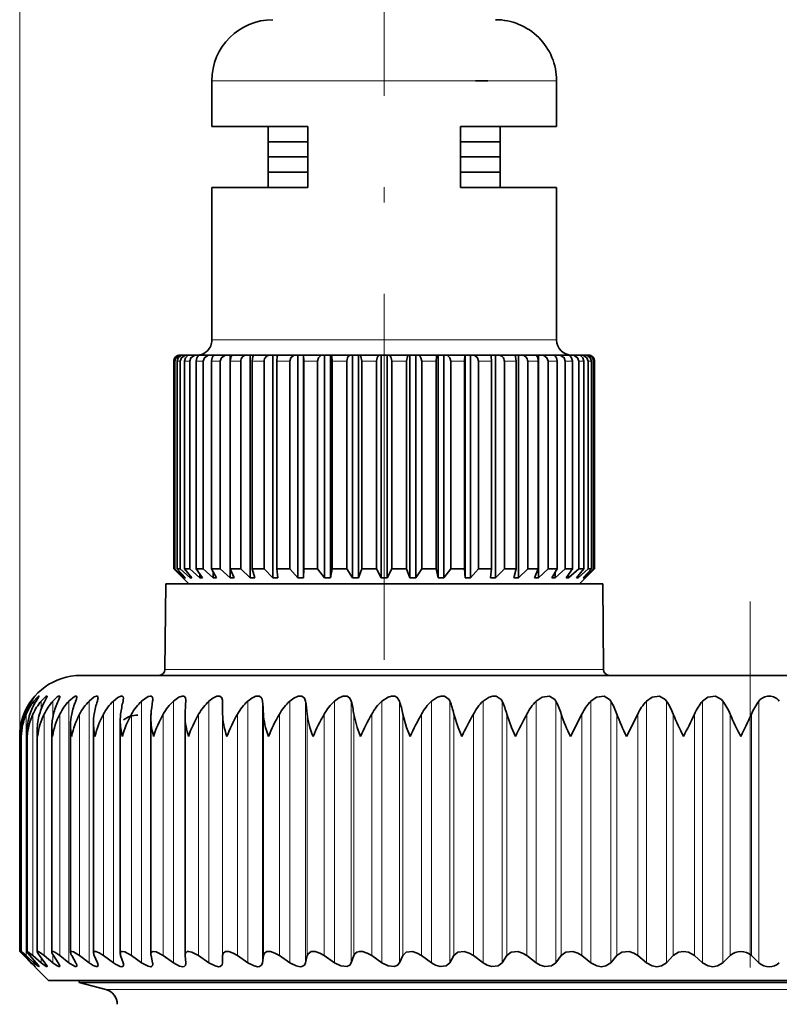
# Model space of a CAD drawing. Extents: x 0 to 210, y 0 to 297.
# Drawn here: x 88 to 113, y 173 to 205 of the extents above; entities that cross this region are included whole.
import ezdxf

# ---------------------------------------------------------------- set-up
doc = ezdxf.new("R2010")
doc.units = 0
doc.linetypes.add('DASHDOT', pattern=[18.5, 12, -3, 0.5, -3])

msp = doc.modelspace()

# ---------------------------------------------------------------- linework, layer by layer
at = {"color": 7, "lineweight": 13}
for p, q in [((88.093132, 181.916031), (88.093132, 221.507141)), ((95.083817, 203.403168), (94.392166, 203.403168)), ((105.692162, 203.403168), (95.083817, 203.403168)), ((95.083817, 194.903168), (94.392166, 194.903168)), ((105.692162, 194.903168), (95.083817, 194.903168)), ((93.181297, 194.203156), (93.14669, 194.203156)), ((93.355576, 194.203156), (93.252457, 194.203156)), ((93.66597, 194.203156), (93.496445, 194.203156)), ((93.986847, 194.203156), (93.873672, 194.203156)), ((94.106163, 194.203156), (93.986847, 194.203156)), ((94.667198, 194.203156), (94.37648, 194.203156)), ((95.337646, 194.203156), (94.994629, 194.203156)), ((96.103874, 194.203156), (95.71553, 194.203156)), ((96.950272, 194.203156), (96.524506, 194.203156)), ((97.859612, 194.203156), (97.40509, 194.203156)), ((98.813377, 194.203156), (98.339355, 194.203156)), ((99.79216, 194.203156), (99.308289, 194.203156)), ((100.776031, 194.203156), (100.29216, 194.203156)), ((101.744965, 194.203156), (101.270943, 194.203156)), ((102.67923, 194.203156), (102.224716, 194.203156)), ((103.559822, 194.203156), (103.134048, 194.203156)), ((104.368797, 194.203156), (103.980446, 194.203156)), ((105.089691, 194.203156), (104.746674, 194.203156)), ((105.70784, 194.203156), (105.41713, 194.203156)), ((106.210648, 194.203156), (105.978165, 194.203156)), ((106.587883, 194.203156), (106.41835, 194.203156)), ((106.831863, 194.203156), (106.728745, 194.203156)), ((106.93763, 194.203156), (106.903023, 194.203156)), ((92.854622, 184.10141), (106.304474, 184.10141)), ((106.304474, 184.10141), (107.229706, 184.10141)), ((88.46312, 183.036194), (88.46312, 183.062408)), ((88.558228, 182.939316), (88.558228, 183.062408)), ((88.798126, 182.797684), (88.798126, 183.062408)), ((89.18132, 182.550903), (89.18132, 183.062408)), ((89.70546, 174.48291), (89.70546, 183.062408)), ((90.367294, 174.48291), (90.367294, 183.062408)), ((91.162766, 174.48291), (91.162766, 183.062408)), ((92.086952, 174.48291), (92.086952, 183.062408)), ((93.134171, 174.48291), (93.134171, 183.062408)), ((94.297943, 174.48291), (94.297943, 183.062408)), ((94.744202, 174.48291), (94.744202, 183.062408)), ((95.571121, 174.48291), (95.571121, 183.062408)), ((96.054878, 174.48291), (96.054878, 183.062408)), ((96.945839, 174.48291), (96.945839, 183.062408)), ((97.464119, 174.48291), (97.464119, 183.062408)), ((98.41362, 174.48291), (98.41362, 183.062408)), ((98.963226, 174.48291), (98.963226, 183.062408)), ((99.965424, 174.48291), (99.965424, 183.062408)), ((100.542969, 174.48291), (100.542969, 183.062408)), ((101.591682, 174.48291), (101.591682, 183.062408)), ((102.193604, 174.48291), (102.193604, 183.062408)), ((103.282364, 174.48291), (103.282364, 183.062408)), ((103.904938, 174.48291), (103.904938, 183.062408)), ((105.027039, 174.48291), (105.027039, 183.062408)), ((105.666443, 174.48291), (105.666443, 183.062408)), ((106.814964, 174.48291), (106.814964, 183.062408)), ((107.467255, 174.48291), (107.467255, 183.062408)), ((108.635109, 174.48291), (108.635109, 183.062408)), ((109.296265, 174.48291), (109.296265, 183.062408)), ((110.476257, 174.48291), (110.476257, 183.062408)), ((111.142197, 174.48291), (111.142197, 183.062408)), ((112.327042, 174.48291), (112.327042, 183.062408)), ((88.229416, 182.543732), (88.229416, 182.63382)), ((88.305817, 174.71492), (88.305817, 182.63382)), ((88.528549, 174.71492), (88.528549, 182.63382)), ((88.896248, 174.71492), (88.896248, 182.63382)), ((89.406639, 174.71492), (89.406639, 182.63382)), ((90.05658, 174.71492), (90.05658, 182.63382)), ((90.842072, 174.71492), (90.842072, 182.63382)), ((91.758255, 174.71492), (91.758255, 182.63382)), ((92.799484, 174.71492), (92.799484, 182.63382)), ((93.959351, 174.71492), (93.959351, 182.63382)), ((94.74527, 174.71492), (94.74527, 182.63382)), ((95.230698, 174.71492), (95.230698, 182.63382)), ((96.082672, 174.71492), (96.082672, 182.63382)), ((96.605682, 174.71492), (96.605682, 182.63382)), ((97.518448, 174.71492), (97.518448, 182.63382)), ((98.075836, 174.71492), (98.075836, 182.63382)), ((99.043777, 174.71492), (99.043777, 182.63382)), ((99.632095, 174.71492), (99.632095, 182.63382)), ((100.649231, 174.71492), (100.649231, 182.63382)), ((101.264847, 174.71492), (101.264847, 182.63382)), ((102.324921, 174.71492), (102.324921, 182.63382)), ((102.96405, 174.71492), (102.96405, 182.63382)), ((104.060516, 174.71492), (104.060516, 182.63382)), ((104.719208, 174.71492), (104.719208, 182.63382)), ((105.845306, 174.71492), (105.845306, 182.63382)), ((106.519516, 174.71492), (106.519516, 182.63382)), ((107.668304, 174.71492), (107.668304, 182.63382)), ((108.353867, 174.71492), (108.353867, 182.63382)), ((109.518265, 174.71492), (109.518265, 182.63382)), ((110.210938, 174.71492), (110.210938, 182.63382)), ((111.383774, 174.71492), (111.383774, 182.63382)), ((112.079308, 174.71492), (112.079308, 182.63382)), ((88.229416, 174.71492), (88.229416, 174.747803)), ((89.18132, 174.48291), (89.18132, 174.745117)), ((88.46312, 174.48291), (88.46312, 174.501266)), ((88.558228, 174.48291), (88.558228, 174.563812)), ((88.798126, 174.48291), (88.798126, 174.641968)), ((90.920555, 173.602448), (101.915398, 173.602448)), ((101.915398, 173.602448), (133.161743, 173.602448))]:
    msp.add_line(p, q, dxfattribs=at)
at = {"color": 7, "linetype": 'DASHDOT', "lineweight": 13}
for p, q in [((100.04216, 184.410202), (100.04216, 209.174957)), ((112.041145, 186.325562), (112.041145, 108.45504))]:
    msp.add_line(p, q, dxfattribs=at)
at = {"color": 7, "lineweight": 35}
for p, q in [((94.392166, 201.903168), (94.392166, 203.403168)), ((103.439194, 203.403168), (103.03952, 203.403168)), ((103.439316, 203.403168), (103.039642, 203.403168)), ((105.692162, 201.903168), (105.692162, 203.403168)), ((95.083817, 201.903168), (94.392166, 201.903168)), ((97.54216, 201.903168), (95.083817, 201.903168)), ((96.242157, 201.403168), (96.242157, 201.903168)), ((97.54216, 199.903168), (97.54216, 201.903168)), ((105.692162, 201.903168), (102.54216, 201.903168)), ((102.54216, 199.903168), (102.54216, 201.903168)), ((103.842163, 201.403168), (103.842163, 201.903168)), ((96.54174, 201.403168), (96.242157, 201.403168)), ((97.542168, 201.403168), (96.242157, 201.403168)), ((96.242157, 200.903168), (96.242157, 201.403168)), ((97.54216, 201.403168), (96.54174, 201.403168)), ((103.842163, 201.403168), (102.54216, 201.403168)), ((103.05423, 201.403168), (102.542328, 201.403168)), ((103.842163, 201.403168), (103.05423, 201.403168)), ((103.842163, 200.903168), (103.842163, 201.403168)), ((97.542168, 200.903168), (96.242157, 200.903168)), ((96.35228, 200.903168), (96.242157, 200.903168)), ((96.242157, 200.403168), (96.242157, 200.903168)), ((97.54216, 200.903168), (96.35228, 200.903168)), ((103.842163, 200.903168), (102.54216, 200.903168)), ((103.05423, 200.903168), (102.542328, 200.903168)), ((103.842163, 200.903168), (103.05423, 200.903168)), ((103.842163, 200.403168), (103.842163, 200.903168)), ((97.542168, 200.403168), (96.242157, 200.403168)), ((96.242157, 199.903168), (96.242157, 200.403168)), ((96.35228, 200.403168), (96.242157, 200.403168)), ((97.54216, 200.403168), (96.35228, 200.403168)), ((103.842163, 200.403168), (102.54216, 200.403168)), ((103.842163, 200.403168), (102.54216, 200.403168)), ((103.842163, 199.903168), (103.842163, 200.403168)), ((95.083817, 199.903168), (94.392166, 199.903168)), ((94.392166, 194.903168), (94.392166, 199.903168)), ((97.54216, 199.903168), (95.083817, 199.903168)), ((97.54216, 199.903168), (96.192162, 199.903168)), ((97.542168, 199.903168), (96.242157, 199.903168)), ((105.692162, 199.903168), (102.54216, 199.903168)), ((103.892166, 199.903168), (102.54216, 199.903168)), ((103.842163, 199.903168), (102.54216, 199.903168)), ((105.692162, 194.903168), (105.692162, 199.903168)), ((93.390656, 194.403168), (93.343842, 194.403168)), ((93.433395, 194.403168), (93.390656, 194.403168)), ((93.572868, 194.403168), (93.433395, 194.403168)), ((93.657486, 194.403168), (93.572868, 194.403168)), ((93.88678, 194.403168), (93.657486, 194.403168)), ((93.997742, 194.403168), (93.88678, 194.403168)), ((94.011154, 194.403168), (93.997742, 194.403168)), ((94.162354, 194.403168), (94.011536, 194.403168)), ((94.325989, 194.403168), (94.162354, 194.403168)), ((94.436462, 194.403168), (94.325989, 194.403168)), ((94.487732, 194.403168), (94.436462, 194.403168)), ((94.436462, 194.403168), (94.436462, 194.380417)), ((94.881577, 194.403168), (94.488365, 194.403168)), ((94.989304, 194.403168), (94.881577, 194.403168)), ((95.077751, 194.403168), (94.989304, 194.403168)), ((94.989304, 194.403168), (94.989304, 187.103149)), ((95.542206, 194.403168), (95.078247, 194.403168)), ((95.645004, 194.403168), (95.542206, 194.403168)), ((95.768898, 194.403168), (95.645004, 194.403168)), ((95.645004, 194.403168), (95.645004, 187.103149)), ((96.294449, 194.403168), (95.769188, 194.403168)), ((96.390213, 194.403168), (96.294449, 194.403168)), ((96.547005, 194.403168), (96.390213, 194.403168)), ((96.390213, 194.403168), (96.390213, 187.103149)), ((97.122986, 194.403168), (96.547104, 194.403168)), ((97.209778, 194.403168), (97.122986, 194.403168)), ((97.391701, 194.403168), (97.209778, 194.403168)), ((97.209778, 194.403168), (97.209778, 187.103149)), ((97.391701, 194.403168), (97.396179, 194.403168)), ((97.391701, 194.403168), (97.391701, 187.103149)), ((98.010941, 194.403168), (97.396179, 194.403168)), ((98.08699, 194.403168), (98.010941, 194.403168)), ((98.278885, 194.403168), (98.08699, 194.403168)), ((98.08699, 194.403168), (98.08699, 187.103149)), ((98.278885, 194.403168), (98.299118, 194.403168)), ((98.278885, 194.403168), (98.278885, 187.103149)), ((98.940247, 194.403168), (98.299118, 194.403168)), ((99.004013, 194.403168), (98.940247, 194.403168)), ((99.201973, 194.403168), (99.004013, 194.403168)), ((99.004013, 194.403168), (99.004013, 187.103149)), ((99.201973, 194.403168), (99.237534, 194.403168)), ((99.201973, 194.403168), (99.201973, 187.103149)), ((99.891998, 194.403168), (99.237534, 194.403168)), ((99.942162, 194.403168), (99.891998, 194.403168)), ((100.142166, 194.403168), (99.942162, 194.403168)), ((99.942162, 194.403168), (99.942162, 187.103149)), ((100.142166, 194.403168), (100.192329, 194.403168)), ((100.142166, 194.403168), (100.142166, 187.103149)), ((100.846786, 194.403168), (100.192329, 194.403168)), ((100.882355, 194.403168), (100.846786, 194.403168)), ((101.080315, 194.403168), (100.882355, 194.403168)), ((100.882355, 194.403168), (100.882355, 187.103149)), ((101.080315, 194.403168), (101.144073, 194.403168)), ((101.080315, 194.403168), (101.080315, 187.103149)), ((101.78521, 194.403168), (101.144073, 194.403168)), ((101.805435, 194.403168), (101.78521, 194.403168)), ((101.99733, 194.403168), (101.805435, 194.403168)), ((101.805435, 194.403168), (101.805435, 187.103149)), ((101.99733, 194.403168), (102.07338, 194.403168)), ((101.99733, 194.403168), (101.99733, 187.103149)), ((102.688141, 194.403168), (102.07338, 194.403168)), ((102.692627, 194.403168), (102.688141, 194.403168)), ((102.87455, 194.403168), (102.692627, 194.403168)), ((102.692627, 194.403168), (102.692627, 187.103149)), ((102.87455, 194.403168), (102.961342, 194.403168)), ((102.87455, 194.403168), (102.87455, 187.103149)), ((103.537216, 194.403168), (102.961342, 194.403168)), ((103.694107, 194.403168), (103.537323, 194.403168)), ((103.694107, 194.403168), (103.789871, 194.403168)), ((103.694107, 194.403168), (103.694107, 187.103149)), ((104.31514, 194.403168), (103.789871, 194.403168)), ((104.439316, 194.403168), (104.31543, 194.403168)), ((104.439316, 194.403168), (104.542114, 194.403168)), ((104.439316, 194.403168), (104.439316, 187.103149)), ((105.006073, 194.403168), (104.542114, 194.403168)), ((105.095016, 194.403168), (105.006569, 194.403168)), ((105.095016, 194.403168), (105.202751, 194.403168)), ((105.095016, 194.403168), (105.095016, 187.103149)), ((105.595963, 194.403168), (105.202751, 194.403168)), ((105.647858, 194.403168), (105.596588, 194.403168)), ((105.647858, 194.403168), (105.758331, 194.403168)), ((105.647858, 194.403168), (105.647858, 194.380417)), ((106.072784, 194.403168), (105.758331, 194.403168)), ((106.086586, 194.403168), (106.073166, 194.403168)), ((106.086586, 194.403168), (106.197548, 194.403168)), ((106.426842, 194.403168), (106.197548, 194.403168)), ((106.426842, 194.403168), (106.511459, 194.403168)), ((106.650925, 194.403168), (106.511459, 194.403168)), ((106.650925, 194.403168), (106.693672, 194.403168)), ((106.740479, 194.403168), (106.693672, 194.403168)), ((93.14669, 187.403152), (93.14669, 194.203156)), ((93.14669, 187.403152), (93.14669, 194.203156)), ((93.181297, 187.403152), (93.181297, 194.203156)), ((93.252457, 187.403152), (93.252457, 194.203156)), ((93.355576, 187.403152), (93.355576, 194.203156)), ((93.496445, 187.403152), (93.496445, 194.203156)), ((93.66597, 187.403152), (93.66597, 194.203156)), ((93.873672, 187.403152), (93.873672, 194.203156)), ((94.106163, 187.403152), (94.106163, 194.203156)), ((94.37648, 187.403152), (94.37648, 194.203156)), ((94.667198, 187.403152), (94.667198, 194.203156)), ((94.994629, 187.403152), (94.994629, 194.203156)), ((95.337646, 187.403152), (95.337646, 194.203156)), ((95.71553, 187.403152), (95.71553, 194.203156)), ((96.103874, 187.403152), (96.103874, 194.203156)), ((96.524506, 187.403152), (96.524506, 194.203156)), ((96.950272, 187.403152), (96.950272, 194.203156)), ((97.40509, 187.403152), (97.40509, 194.203156)), ((97.859612, 187.403152), (97.859612, 194.203156)), ((98.339355, 187.403152), (98.339355, 194.203156)), ((98.813377, 187.403152), (98.813377, 194.203156)), ((99.308289, 187.403152), (99.308289, 194.203156)), ((99.79216, 187.403152), (99.79216, 194.203156)), ((100.29216, 187.403152), (100.29216, 194.203156)), ((100.776031, 187.403152), (100.776031, 194.203156)), ((101.270943, 187.403152), (101.270943, 194.203156)), ((101.744965, 187.403152), (101.744965, 194.203156)), ((102.224716, 187.403152), (102.224716, 194.203156)), ((102.67923, 187.403152), (102.67923, 194.203156)), ((103.134048, 187.403152), (103.134048, 194.203156)), ((103.559822, 187.403152), (103.559822, 194.203156)), ((103.980446, 187.403152), (103.980446, 194.203156)), ((104.368797, 187.403152), (104.368797, 194.203156)), ((104.746674, 187.403152), (104.746674, 194.203156)), ((105.089691, 187.403152), (105.089691, 194.203156)), ((105.41713, 187.403152), (105.41713, 194.203156)), ((105.70784, 187.403152), (105.70784, 194.203156)), ((105.978165, 187.403152), (105.978165, 194.203156)), ((106.210648, 187.403152), (106.210648, 194.203156)), ((106.41835, 187.403152), (106.41835, 194.203156)), ((106.587883, 187.403152), (106.587883, 194.203156)), ((106.728745, 187.403152), (106.728745, 194.203156)), ((106.831863, 187.403152), (106.831863, 194.203156)), ((106.903023, 187.403152), (106.903023, 194.203156)), ((106.93763, 187.403152), (106.93763, 194.203156)), ((93.442917, 187.103149), (93.14669, 187.403152)), ((93.181297, 187.403152), (93.14669, 187.403152)), ((93.495857, 187.103149), (93.181297, 187.403152)), ((93.524323, 187.103149), (93.252457, 187.403152)), ((93.355576, 187.403152), (93.252457, 187.403152)), ((93.68206, 187.103149), (93.355576, 187.403152)), ((93.738403, 187.103149), (93.496445, 187.403152)), ((93.66597, 187.403152), (93.496445, 187.403152)), ((93.997742, 187.103149), (93.66597, 187.403152)), ((94.080826, 187.103149), (93.873672, 187.403152)), ((93.986847, 187.403152), (93.873672, 187.403152)), ((94.106163, 187.403152), (93.986847, 187.403152)), ((94.436462, 187.103149), (94.106163, 187.403152)), ((94.667198, 187.403152), (94.37648, 187.403152)), ((94.544586, 187.103149), (94.37648, 187.403152)), ((94.436462, 187.295776), (94.436462, 187.103149)), ((94.989304, 187.103149), (94.667198, 187.403152)), ((95.337646, 187.403152), (94.994629, 187.403152)), ((95.12027, 187.103149), (94.994629, 187.403152)), ((95.645004, 187.103149), (95.337646, 187.403152)), ((96.103874, 187.403152), (95.71553, 187.403152)), ((95.79615, 187.103149), (95.71553, 187.403152)), ((96.390213, 187.103149), (96.103874, 187.403152)), ((96.950272, 187.403152), (96.524506, 187.403152)), ((96.558472, 187.103149), (96.524506, 187.403152)), ((97.209778, 187.103149), (96.950272, 187.403152)), ((97.391701, 187.103149), (97.40509, 187.403152)), ((97.859612, 187.403152), (97.40509, 187.403152)), ((98.08699, 187.103149), (97.859612, 187.403152)), ((98.278885, 187.103149), (98.339355, 187.403152)), ((98.813377, 187.403152), (98.339355, 187.403152)), ((99.004013, 187.103149), (98.813377, 187.403152)), ((99.201973, 187.103149), (99.308289, 187.403152)), ((99.79216, 187.403152), (99.308289, 187.403152)), ((99.942162, 187.103149), (99.79216, 187.403152)), ((100.142166, 187.103149), (100.29216, 187.403152)), ((100.776031, 187.403152), (100.29216, 187.403152)), ((100.882355, 187.103149), (100.776031, 187.403152)), ((101.080315, 187.103149), (101.270943, 187.403152)), ((101.744965, 187.403152), (101.270943, 187.403152)), ((101.805435, 187.103149), (101.744965, 187.403152)), ((101.99733, 187.103149), (102.224716, 187.403152)), ((102.67923, 187.403152), (102.224716, 187.403152)), ((102.692627, 187.103149), (102.67923, 187.403152)), ((102.87455, 187.103149), (103.134048, 187.403152)), ((103.559822, 187.403152), (103.134048, 187.403152)), ((103.525856, 187.103149), (103.559822, 187.403152)), ((103.694107, 187.103149), (103.980446, 187.403152)), ((104.368797, 187.403152), (103.980446, 187.403152)), ((104.28817, 187.103149), (104.368797, 187.403152)), ((104.439316, 187.103149), (104.746674, 187.403152)), ((105.089691, 187.403152), (104.746674, 187.403152)), ((104.96405, 187.103149), (105.089691, 187.403152)), ((105.095016, 187.103149), (105.41713, 187.403152)), ((105.70784, 187.403152), (105.41713, 187.403152)), ((105.539734, 187.103149), (105.70784, 187.403152)), ((105.647858, 187.103149), (105.978165, 187.403152)), ((105.647858, 187.295776), (105.647858, 187.103149)), ((106.210648, 187.403152), (105.978165, 187.403152)), ((106.003502, 187.103149), (106.210648, 187.403152)), ((106.086586, 187.103149), (106.41835, 187.403152)), ((106.345917, 187.103149), (106.587883, 187.403152)), ((106.40226, 187.103149), (106.728745, 187.403152)), ((106.587883, 187.403152), (106.41835, 187.403152)), ((106.559998, 187.103149), (106.831863, 187.403152)), ((106.588463, 187.103149), (106.903023, 187.403152)), ((106.641403, 187.103149), (106.93763, 187.403152)), ((106.831863, 187.403152), (106.728745, 187.403152)), ((106.93763, 187.403152), (106.903023, 187.403152)), ((93.642166, 186.903152), (93.442162, 187.103149)), ((93.495857, 187.13443), (93.495857, 187.103149)), ((93.524323, 187.103149), (93.495857, 187.103149)), ((93.68206, 187.172745), (93.68206, 187.103149)), ((93.738403, 187.103149), (93.68206, 187.103149)), ((93.997742, 187.223114), (93.997742, 187.103149)), ((94.080826, 187.103149), (93.997742, 187.103149)), ((94.544586, 187.103149), (94.436462, 187.103149)), ((95.12027, 187.103149), (94.989304, 187.103149)), ((95.79615, 187.103149), (95.645004, 187.103149)), ((96.558472, 187.103149), (96.390213, 187.103149)), ((97.391701, 187.103149), (97.209778, 187.103149)), ((98.278885, 187.103149), (98.08699, 187.103149)), ((99.201973, 187.103149), (99.004013, 187.103149)), ((100.142166, 187.103149), (99.942162, 187.103149)), ((101.080315, 187.103149), (100.882355, 187.103149)), ((101.99733, 187.103149), (101.805435, 187.103149)), ((102.87455, 187.103149), (102.692627, 187.103149)), ((103.694107, 187.103149), (103.525856, 187.103149)), ((104.439316, 187.103149), (104.28817, 187.103149)), ((105.095016, 187.103149), (104.96405, 187.103149)), ((105.647858, 187.103149), (105.539734, 187.103149)), ((106.086586, 187.103149), (106.003502, 187.103149)), ((106.086586, 187.223114), (106.086586, 187.103149)), ((106.40226, 187.103149), (106.345917, 187.103149)), ((106.40226, 187.172745), (106.40226, 187.103149)), ((106.442162, 186.903152), (106.642166, 187.103149)), ((106.588463, 187.103149), (106.559998, 187.103149)), ((106.588463, 187.13443), (106.588463, 187.103149)), ((92.879074, 186.903152), (92.854622, 184.10141)), ((106.283173, 186.903152), (92.879074, 186.903152)), ((94.425629, 186.903152), (93.642166, 186.903152)), ((106.442162, 186.903152), (94.425629, 186.903152)), ((97.874802, 186.902969), (97.873688, 186.902496)), ((107.205254, 186.903152), (106.283173, 186.903152)), ((107.205254, 186.903152), (107.229706, 184.10141)), ((90.091148, 183.903152), (131.165619, 183.903152)), ((93.541588, 183.096008), (93.540169, 183.062408)), ((94.74527, 182.63382), (94.744202, 183.062408)), ((88.196259, 182.542999), (88.229416, 182.63382)), ((91.389099, 174.78421), (91.389099, 182.423767)), ((92.392067, 174.763199), (92.392067, 182.496231)), ((93.513092, 182.567139), (93.514511, 182.63382)), ((93.513092, 174.739685), (93.513092, 182.567139)), ((106.147766, 181.903152), (106.519516, 182.63382)), ((107.987259, 181.903152), (108.353867, 182.63382)), ((88.669815, 174.841064), (88.669815, 182.122772)), ((89.14653, 174.831116), (89.14653, 182.19931)), ((89.761307, 174.818268), (89.761307, 182.275116)), ((90.510376, 174.802597), (90.510376, 182.350006)), ((88.093132, 174.853119), (88.093132, 181.916031)), ((88.142563, 181.903152), (88.141487, 181.968063)), ((88.141487, 174.852112), (88.141487, 181.968063)), ((88.334106, 174.848083), (88.334106, 182.045502)), ((88.093437, 174.852661), (88.196747, 174.747559)), ((88.196747, 174.747559), (88.229416, 174.71492)), ((89.041145, 173.903152), (88.196747, 174.747559)), ((88.46312, 174.48291), (88.229416, 174.71492)), ((88.480629, 174.48291), (88.260262, 174.71492)), ((88.558228, 174.48291), (88.305817, 174.71492)), ((88.627991, 174.48291), (88.42868, 174.71492)), ((88.798126, 174.48291), (88.528549, 174.71492)), ((88.919708, 174.48291), (88.742676, 174.71492)), ((89.18132, 174.48291), (88.896248, 174.71492)), ((89.353973, 174.48291), (89.20031, 174.71492)), ((89.70546, 174.48291), (89.406639, 174.71492)), ((89.928108, 174.48291), (89.798767, 174.71492)), ((90.367294, 174.48291), (90.05658, 174.71492)), ((90.63858, 174.48291), (90.534363, 174.71492)), ((91.162766, 174.48291), (90.842072, 174.71492)), ((91.48101, 174.48291), (91.402542, 174.71492)), ((92.086952, 174.48291), (91.758255, 174.71492)), ((92.450195, 174.48291), (92.39798, 174.71492)), ((93.134171, 174.48291), (92.799484, 174.71492)), ((93.514511, 174.71492), (93.513092, 174.739685)), ((93.540169, 174.48291), (93.514511, 174.71492)), ((94.297943, 174.48291), (93.959351, 174.71492)), ((94.744202, 174.48291), (94.74527, 174.71492)), ((95.571121, 174.48291), (95.230698, 174.71492)), ((96.054878, 174.48291), (96.082672, 174.71492)), ((96.945839, 174.48291), (96.605682, 174.71492)), ((97.464119, 174.48291), (97.518448, 174.71492)), ((98.41362, 174.48291), (98.075836, 174.71492)), ((98.963226, 174.48291), (99.043777, 174.71492)), ((99.965424, 174.48291), (99.632095, 174.71492)), ((100.542969, 174.48291), (100.649231, 174.71492)), ((101.591682, 174.48291), (101.264847, 174.71492)), ((102.193604, 174.48291), (102.324921, 174.71492)), ((103.282364, 174.48291), (102.96405, 174.71492)), ((103.904938, 174.48291), (104.060516, 174.71492)), ((105.027039, 174.48291), (104.719208, 174.71492)), ((105.666443, 174.48291), (105.845306, 174.71492)), ((106.814964, 174.48291), (106.519516, 174.71492)), ((107.467255, 174.48291), (107.668304, 174.71492)), ((108.635109, 174.48291), (108.353867, 174.71492)), ((109.296265, 174.48291), (109.518265, 174.71492)), ((110.476257, 174.48291), (110.210938, 174.71492)), ((111.142197, 174.48291), (111.383774, 174.71492)), ((112.327042, 174.48291), (112.079308, 174.71492)), ((93.540169, 174.48291), (93.541588, 174.458496)), ((91.715065, 173.903152), (89.041145, 173.903152)), ((90.041145, 173.838089), (90.041145, 173.903152)), ((101.49379, 173.838089), (90.041145, 173.838089)), ((90.920555, 173.602448), (90.041145, 173.838089)), ((135.041138, 173.903152), (91.715065, 173.903152)), ((101.49379, 173.838089), (122.588509, 173.838089))]:
    msp.add_line(p, q, dxfattribs=at)
at = {"color": 7, "linetype": 'DASHDOT', "lineweight": 13, "ltscale": 0.06}
msp.add_line((112.041145, 181.703156), (112.041145, 184.103149), dxfattribs=at)
at = {"color": 7, "lineweight": 35}
for points in [[(93.252457, 194.203156), (93.287048, 194.320892), (93.377373, 194.393372), (93.433395, 194.403168)], [(93.355576, 194.203156), (93.39711, 194.320892), (93.505585, 194.393372), (93.572868, 194.403168)], [(93.496445, 194.203156), (93.527222, 194.320892), (93.60762, 194.393372), (93.657486, 194.403168)], [(93.66597, 194.203156), (93.708176, 194.320892), (93.818405, 194.393372), (93.88678, 194.403168)], [(93.873672, 194.203156), (93.900032, 194.320892), (93.930466, 194.365021), (93.968857, 194.393372), (94.011536, 194.403168)], [(94.106163, 194.203156), (94.148186, 194.320892), (94.257927, 194.393372), (94.325989, 194.403168)], [(94.37648, 194.203156), (94.397873, 194.320892), (94.422569, 194.365021), (94.45372, 194.393372), (94.488365, 194.403168)], [(94.667198, 194.203156), (94.708176, 194.320892), (94.815201, 194.393372), (94.881577, 194.403168)], [(94.994629, 194.203156), (95.010612, 194.320892), (95.029068, 194.365021), (95.052361, 194.393372), (95.078247, 194.403168)], [(95.71553, 194.203156), (95.737625, 194.365021), (95.752571, 194.393372), (95.763588, 194.402069), (95.769188, 194.403168)], [(96.524506, 194.203156), (96.533813, 194.365021), (96.540108, 194.393372), (96.543182, 194.400131), (96.544754, 194.402069), (96.547104, 194.403168)], [(96.950272, 194.203156), (96.983292, 194.320892), (97.069504, 194.393372), (97.122986, 194.403168)], [(97.40509, 194.203156), (97.398941, 194.393372), (97.39711, 194.402069), (97.396179, 194.403168)], [(97.859612, 194.203156), (97.888535, 194.320892), (97.964088, 194.393372), (98.010941, 194.403168)], [(98.339355, 194.203156), (98.322784, 194.365021), (98.311569, 194.393372), (98.306099, 194.400131), (98.303314, 194.402069), (98.299118, 194.403168)], [(98.813377, 194.203156), (98.837631, 194.320892), (98.865639, 194.365021), (98.90097, 194.393372), (98.940247, 194.403168)], [(99.308289, 194.203156), (99.279144, 194.365021), (99.259438, 194.393372), (99.244919, 194.402069), (99.237534, 194.403168)], [(99.79216, 194.203156), (99.811249, 194.320892), (99.833282, 194.365021), (99.861084, 194.393372), (99.891998, 194.403168)], [(100.29216, 194.203156), (100.273079, 194.320892), (100.251038, 194.365021), (100.223236, 194.393372), (100.192329, 194.403168)], [(100.776031, 194.203156), (100.805176, 194.365021), (100.824883, 194.393372), (100.839409, 194.402069), (100.846786, 194.403168)], [(101.270943, 194.203156), (101.246689, 194.320892), (101.218689, 194.365021), (101.18335, 194.393372), (101.144073, 194.403168)], [(101.744965, 194.203156), (101.761543, 194.365021), (101.772751, 194.393372), (101.778221, 194.400131), (101.781006, 194.402069), (101.78521, 194.403168)], [(102.224716, 194.203156), (102.195786, 194.320892), (102.120239, 194.393372), (102.07338, 194.403168)], [(102.67923, 194.203156), (102.685387, 194.393372), (102.68721, 194.402069), (102.688141, 194.403168)], [(103.134048, 194.203156), (103.101036, 194.320892), (103.014816, 194.393372), (102.961342, 194.403168)], [(103.559822, 194.203156), (103.550507, 194.365021), (103.54422, 194.393372), (103.541138, 194.400131), (103.539574, 194.402069), (103.537216, 194.403168)], [(104.368797, 194.203156), (104.346695, 194.365021), (104.331749, 194.393372), (104.32074, 194.402069), (104.31514, 194.403168)], [(105.089691, 194.203156), (105.073708, 194.320892), (105.055252, 194.365021), (105.031967, 194.393372), (105.006073, 194.403168)], [(105.41713, 194.203156), (105.376144, 194.320892), (105.269127, 194.393372), (105.202751, 194.403168)], [(105.70784, 194.203156), (105.686447, 194.320892), (105.661758, 194.365021), (105.6306, 194.393372), (105.595963, 194.403168)], [(105.978165, 194.203156), (105.936142, 194.320892), (105.826393, 194.393372), (105.758331, 194.403168)], [(106.210648, 194.203156), (106.184296, 194.320892), (106.153862, 194.365021), (106.115463, 194.393372), (106.072784, 194.403168)], [(106.41835, 194.203156), (106.376144, 194.320892), (106.265915, 194.393372), (106.197548, 194.403168)], [(106.587883, 194.203156), (106.557098, 194.320892), (106.4767, 194.393372), (106.426842, 194.403168)], [(106.728745, 194.203156), (106.68721, 194.320892), (106.578735, 194.393372), (106.511459, 194.403168)], [(106.831863, 194.203156), (106.797279, 194.320892), (106.706955, 194.393372), (106.650925, 194.403168)], [(88.558228, 183.062408), (88.663803, 183.182434), (88.704208, 183.217926), (88.716736, 183.225357), (88.719421, 183.225998), (88.720459, 183.225967), (88.721634, 183.225464), (88.722565, 183.222839)], [(88.722565, 183.222839), (88.721962, 183.219177), (88.717346, 183.207916), (88.627991, 183.062408)], [(88.798126, 183.062408), (88.954056, 183.212997), (88.975616, 183.224274), (88.983429, 183.225998), (88.988884, 183.224915), (88.991745, 183.221436), (88.992569, 183.216263)], [(88.992569, 183.216263), (88.987206, 183.194107), (88.919708, 183.062408)], [(89.18132, 183.062408), (89.326309, 183.196579), (89.367111, 183.220001), (89.383209, 183.22522), (89.396873, 183.225204), (89.405106, 183.218658), (89.407753, 183.206024)], [(89.407753, 183.206024), (89.399971, 183.169189), (89.353973, 183.062408)], [(89.70546, 183.062408), (89.886429, 183.210632), (89.923904, 183.224579), (89.938942, 183.225983), (89.955414, 183.220459), (89.961166, 183.213486), (89.965569, 183.192047)], [(90.367294, 183.062408), (90.532204, 183.196075), (90.60643, 183.225006), (90.631821, 183.224701), (90.653183, 183.211243), (90.659912, 183.196869), (90.662567, 183.174255)], [(91.162766, 183.062408), (91.30526, 183.178314), (91.411385, 183.223816), (91.453049, 183.223801), (91.485489, 183.198181), (91.494461, 183.15242)], [(92.086952, 183.062408), (92.299049, 183.209412), (92.380219, 183.225922), (92.41185, 183.219315), (92.437744, 183.198944), (92.448433, 183.178726), (92.456108, 183.12645)], [(93.134171, 183.062408), (93.310234, 183.190308), (93.423294, 183.225403), (93.470947, 183.222092), (93.509239, 183.200958), (93.531921, 183.164001), (93.541588, 183.096008)], [(94.297943, 183.062408), (94.422539, 183.159714), (94.558105, 183.218704), (94.65773, 183.220673), (94.72007, 183.17366), (94.742889, 183.093506), (94.744202, 183.062408)], [(95.571121, 183.062408), (95.697952, 183.159866), (95.838516, 183.218597), (95.957565, 183.217499), (96.029541, 183.157242), (96.054878, 183.062408)], [(96.945839, 183.062408), (97.074127, 183.160019), (97.218788, 183.218506), (97.346436, 183.217621), (97.429062, 183.157623), (97.464119, 183.062408)], [(98.41362, 183.062408), (98.542587, 183.160156), (98.69043, 183.218414), (98.825867, 183.217743), (98.918579, 183.15802), (98.963226, 183.062408)], [(99.965424, 183.062408), (100.167603, 183.195526), (100.281158, 183.224014), (100.388458, 183.217407), (100.468903, 183.1772), (100.542969, 183.062408)], [(101.591682, 183.062408), (101.792969, 183.195435), (101.909241, 183.223999), (102.021103, 183.217545), (102.16893, 183.111145), (102.193604, 183.062408)], [(103.282364, 183.062408), (103.481552, 183.195374), (103.599838, 183.223999), (103.715485, 183.217682), (103.876083, 183.111542), (103.904938, 183.062408)], [(105.027039, 183.062408), (105.222946, 183.195312), (105.461182, 183.217819), (105.633499, 183.111954), (105.666443, 183.062408)], [(106.814964, 183.062408), (107.006424, 183.195282), (107.247452, 183.217926), (107.430344, 183.112366), (107.467255, 183.062408)], [(108.635109, 183.062408), (108.820984, 183.195251), (109.063309, 183.218033), (109.255554, 183.112793), (109.296265, 183.062408)], [(110.476257, 183.062408), (110.655457, 183.195251), (110.897568, 183.218124), (111.097885, 183.113205), (111.142197, 183.062408)], [(99.262817, 181.903152), (99.152374, 182.190369), (99.043777, 182.63382)], [(100.891495, 181.903152), (100.773979, 182.190353), (100.649231, 182.63382)], [(102.588921, 181.903152), (102.46505, 182.190323), (102.324921, 182.63382)], [(104.34462, 181.903152), (104.215164, 182.190277), (104.060516, 182.63382)], [(88.141487, 174.852112), (88.14209, 174.853088), (88.145134, 174.852402), (88.151512, 174.848694), (88.172478, 174.832932), (88.305817, 174.71492)], [(88.260262, 174.71492), (88.146858, 174.842163), (88.142097, 174.84993), (88.141487, 174.852112)], [(88.334106, 174.848083), (88.334473, 174.850403), (88.335968, 174.85231), (88.337433, 174.852905), (88.34333, 174.852554), (88.363052, 174.843613), (88.528549, 174.71492)], [(88.42868, 174.71492), (88.352135, 174.811859), (88.335114, 174.842651), (88.334106, 174.848083)], [(88.669815, 174.841064), (88.671265, 174.8479), (88.673111, 174.850296), (88.679047, 174.852905), (88.684616, 174.853027), (88.699333, 174.849472), (88.745613, 174.825882), (88.896248, 174.71492)], [(89.14653, 174.831116), (89.148552, 174.84227), (89.151131, 174.846466), (89.159485, 174.851852), (89.167381, 174.853119), (89.188309, 174.850159), (89.245811, 174.825134), (89.406639, 174.71492)], [(89.761307, 174.818268), (89.765808, 174.83847), (89.779762, 174.850342), (89.80307, 174.852905), (89.854065, 174.839172), (90.05658, 174.71492)], [(90.510376, 174.802597), (90.514076, 174.825699), (90.529953, 174.845459), (90.545662, 174.851578), (90.585831, 174.850815), (90.692833, 174.809677), (90.842072, 174.71492)], [(91.389099, 174.78421), (91.396339, 174.820633), (91.427879, 174.848343), (91.459579, 174.853134), (91.543091, 174.835449), (91.758255, 174.71492)], [(92.392067, 174.763199), (92.399841, 174.806763), (92.43425, 174.843231), (92.469353, 174.852509), (92.562347, 174.839645), (92.799484, 174.71492)], [(93.513092, 174.739685), (93.525742, 174.800369), (93.582397, 174.846817), (93.628204, 174.853119), (93.740837, 174.831116), (93.959351, 174.71492)], [(94.74527, 174.71492), (94.766464, 174.797729), (94.836487, 174.846985), (94.9496, 174.846451), (95.088318, 174.797974), (95.230698, 174.71492)], [(96.082672, 174.71492), (96.114975, 174.797729), (96.195732, 174.846893), (96.317322, 174.846558), (96.461426, 174.798141), (96.605682, 174.71492)], [(97.518448, 174.71492), (97.546661, 174.77951), (97.652603, 174.846817), (97.782028, 174.846649), (97.930687, 174.798248), (98.075836, 174.71492)], [(99.043777, 174.71492), (99.080017, 174.779556), (99.141312, 174.827301), (99.230087, 174.851593), (99.334717, 174.84671), (99.487061, 174.798309), (99.632095, 174.71492)], [(100.649231, 174.71492), (100.761642, 174.827179), (100.965836, 174.846756), (101.120972, 174.798309), (101.264847, 174.71492)], [(102.324921, 174.71492), (102.451523, 174.827072), (102.665344, 174.846786), (102.822327, 174.798248), (102.96405, 174.71492)], [(104.060516, 174.71492), (104.200531, 174.826996), (104.422783, 174.846802), (104.580643, 174.798126), (104.719208, 174.71492)], [(105.845306, 174.71492), (105.997917, 174.826935), (106.22731, 174.846786), (106.385056, 174.797958), (106.519516, 174.71492)], [(107.668304, 174.71492), (107.832596, 174.826889), (108.067795, 174.846756), (108.224419, 174.797745), (108.353867, 174.71492)], [(109.518265, 174.71492), (109.693268, 174.826874), (109.851395, 174.853149), (110.01313, 174.827515), (110.210938, 174.71492)], [(88.722565, 174.355957), (88.722198, 174.354294), (88.7211, 174.353378), (88.719261, 174.353195), (88.713432, 174.355087), (88.694054, 174.367126), (88.558228, 174.48291)], [(88.627991, 174.48291), (88.70462, 174.388367), (88.721573, 174.360321), (88.722565, 174.355957)], [(88.992569, 174.361725), (88.991844, 174.357452), (88.988846, 174.354172), (88.987, 174.353516), (88.982208, 174.353302), (88.959961, 174.361389), (88.798126, 174.48291)], [(88.919708, 174.48291), (88.982689, 174.39006), (88.991409, 174.369217), (88.992569, 174.361725)], [(89.407753, 174.37056), (89.406006, 174.361282), (89.403778, 174.35791), (89.396561, 174.353836), (89.389771, 174.353195), (89.371887, 174.356781), (89.31868, 174.383118), (89.18132, 174.48291)], [(89.353973, 174.48291), (89.400665, 174.399673), (89.407753, 174.37056)], [(89.965569, 174.382446), (89.961639, 174.364899), (89.949501, 174.355057), (89.929268, 174.353638), (89.884979, 174.367218), (89.70546, 174.48291)], [(90.662567, 174.397278), (90.659302, 174.376648), (90.645332, 174.359329), (90.631531, 174.354233), (90.59642, 174.355759), (90.501801, 174.394669), (90.367294, 174.48291)], [(91.258492, 174.4198), (91.381546, 174.362152), (91.432777, 174.353165), (91.470718, 174.362167), (91.490791, 174.388855), (91.494461, 174.414978)], [(92.456108, 174.435425), (92.449127, 174.395172), (92.418335, 174.361847), (92.3871, 174.353668), (92.303795, 174.366119), (92.086952, 174.48291)], [(93.541588, 174.458496), (93.530167, 174.40184), (93.479149, 174.358856), (93.438057, 174.353195), (93.336174, 174.373917), (93.134171, 174.48291)], [(94.744202, 174.48291), (94.729141, 174.41246), (94.662415, 174.359131), (94.613625, 174.353195), (94.496841, 174.377167), (94.297943, 174.48291)], [(96.054878, 174.48291), (96.024963, 174.404907), (95.952324, 174.359222), (95.898895, 174.353195), (95.775009, 174.377014), (95.571121, 174.48291)], [(97.464119, 174.48291), (97.42366, 174.4048), (97.341461, 174.359299), (97.283737, 174.35318), (97.153404, 174.376892), (96.945839, 174.48291)], [(98.963226, 174.48291), (98.912483, 174.404724), (98.821259, 174.359375), (98.623497, 174.376801), (98.41362, 174.48291)], [(100.542969, 174.48291), (100.482239, 174.404663), (100.382553, 174.359436), (100.176208, 174.37674), (99.965424, 174.48291)], [(102.193604, 174.48291), (102.074738, 174.377411), (101.876297, 174.3591), (101.728683, 174.404419), (101.591682, 174.48291)], [(103.904938, 174.48291), (103.773178, 174.377487), (103.566254, 174.3591), (103.41716, 174.40451), (103.282364, 174.48291)], [(105.666443, 174.48291), (105.522575, 174.377548), (105.30835, 174.3591), (105.158707, 174.404633), (105.027039, 174.48291)], [(107.467255, 174.48291), (107.312119, 174.377594), (107.167282, 174.35318), (107.015327, 174.376892), (106.814964, 174.48291)], [(109.296265, 174.48291), (109.130783, 174.377609), (108.982376, 174.353165), (108.829468, 174.377014), (108.635109, 174.48291)], [(111.142197, 174.48291), (110.967346, 174.377625), (110.816292, 174.353165), (110.66333, 174.377167), (110.476257, 174.48291)]]:
    msp.add_lwpolyline(points, dxfattribs=at)
for centre, radius, start, end in [((96.392166, 203.403168), 2, 90.000003, 179.999995), ((103.692162, 203.403168), 2, 360, 90.000003), ((93.892166, 194.903168), 0.5, 269.999997, 0), ((106.192162, 194.903168), 0.5, 180.000005, 269.999997), ((93.345245, 194.205048), 0.198313, 90.403899, 180.545782), ((93.345245, 194.205048), 0.198313, 90.403899, 180.545782), ((93.385201, 194.197861), 0.204663, 88.478592, 178.511065), ((95.539398, 194.200745), 0.202087, 89.205508, 179.312656), ((96.299713, 194.20874), 0.195173, 91.552552, 181.635115), ((103.784607, 194.20874), 0.195173, 358.364879, 88.447453), ((104.544922, 194.200745), 0.202087, 0.687345, 90.794497), ((106.699127, 194.197861), 0.204663, 1.488931, 91.521407), ((106.740402, 194.207581), 0.195581, 45.947383, 89.978672), ((106.739082, 194.205048), 0.198313, 359.454221, 89.596099), ((92.654633, 184.103149), 0.2, 270.000004, 359.499995), ((107.429695, 184.103149), 0.2, 180.500006, 269.999997), ((90.091148, 181.903152), 2, 90.000003, 161.341581), ((90.052277, 181.917984), 1.958364, 144.240454, 158.560137), ((90.134178, 181.941559), 1.997664, 145.868703, 159.724957), ((90.071213, 181.882538), 1.918621, 142.051583, 156.947461), ((90.404968, 181.975983), 2.082845, 148.558541, 161.589216), ((89.535515, 182.317657), 1.305234, 135.876846, 145.220941), ((91.009689, 181.334198), 3.063016, 141.874463, 145.65347), ((90.253189, 181.847641), 1.895428, 140.142983, 155.494352), ((90.865601, 182.008636), 2.212983, 151.562786, 163.590981), ((90.592125, 181.814163), 1.883655, 138.498164, 154.204512), ((91.53772, 182.038742), 2.411869, 154.88443, 165.71685), ((91.082413, 181.782898), 1.879544, 137.100871, 153.079866), ((92.460983, 182.065552), 2.72208, 158.517011, 167.950896), ((89.54213, 183.249054), 0.427922, 334.193303, 352.333055), ((91.718491, 181.754654), 1.880268, 135.935982, 152.120976), ((93.716827, 182.088409), 3.228766, 162.441856, 170.275264), ((90.259537, 183.204834), 0.404522, 339.405711, 355.658987), ((92.494614, 181.730103), 1.883675, 134.990069, 151.327499), ((95.50058, 182.10675), 4.131699, 166.625962, 172.671089), ((91.094284, 183.167511), 0.400598, 344.797269, 357.841355), ((93.404648, 181.709839), 1.888124, 134.251753, 150.69863), ((98.414032, 182.120102), 6.037887, 171.021257, 175.119343), ((92.046944, 183.132492), 0.409252, 350.141962, 359.154271), ((94.442017, 181.694397), 1.892391, 133.71184, 150.233317), ((105.587097, 182.128159), 12.08313, 175.565518, 177.601598), ((95.59967, 181.684128), 1.895606, 133.363501, 149.930644), ((96.870064, 181.679291), 1.897219, 133.202267, 149.789887), ((84.929726, 182.127716), 11.164388, 2.598189, 4.802522), ((98.245193, 181.680008), 1.896976, 133.226064, 149.810678), ((91.72789, 182.119217), 5.813316, 5.07838, 9.337428), ((99.716591, 181.686264), 1.894915, 133.43519, 149.993099), ((95.042938, 182.105453), 4.035489, 7.523123, 13.717913), ((101.275436, 181.697891), 1.891364, 133.832352, 150.337573), ((97.519119, 182.086731), 3.177458, 9.91392, 17.882817), ((102.912582, 181.71463), 1.886953, 134.422617, 150.844919), ((99.694389, 182.063538), 2.691533, 12.231742, 21.785242), ((104.618652, 181.736038), 1.88264, 135.213444, 151.516094), ((101.743622, 182.036438), 2.392567, 14.457753, 25.393416), ((106.384201, 181.761597), 1.879749, 136.214572, 152.35211), ((103.736237, 182.006104), 2.200418, 16.574233, 28.689721), ((108.199783, 181.790695), 1.88004, 137.437954, 153.353689), ((105.701614, 181.973267), 2.074597, 18.565433, 31.668548), ((110.056198, 181.822601), 1.885823, 138.897498, 154.520982), ((107.651108, 181.938751), 1.992306, 20.418178, 34.333527), ((111.944771, 181.856537), 1.900132, 140.608678, 155.853114), ((109.586952, 181.903397), 1.939609, 22.122136, 36.694782), ((113.857666, 181.891647), 1.927029, 142.587903, 157.347765), ((112.659164, 182.805328), 0.420992, 37.543911, 142.258948), ((90.051788, 181.915771), 1.958663, 161.322853, 179.992587), ((90.054977, 181.970352), 1.913453, 159.712035, 180.068502), ((90.18412, 181.829895), 2.04299, 156.829107, 177.944992), ((90.182419, 182.050644), 1.848233, 161.606647, 180.159439), ((90.481331, 181.736938), 2.148685, 155.331643, 175.562923), ((90.458679, 182.129074), 1.788786, 163.609641, 180.202018), ((90.945877, 181.634796), 2.27986, 154.014769, 173.239224), ((90.881485, 182.20578), 1.734889, 165.715798, 180.213957), ((91.578598, 181.521255), 2.439987, 152.876777, 170.993895), ((91.447746, 182.280884), 1.686386, 167.919108, 180.195762), ((92.380646, 181.393631), 2.633882, 151.914376, 168.843997), ((92.15358, 182.354492), 1.64317, 170.212467, 180.156229), ((93.354057, 181.248459), 2.868256, 151.123304, 166.803465), ((93.477707, 182.442673), 2.088917, 180.518379, 194.965923), ((92.994293, 182.426727), 1.605184, 172.587638, 180.105644), ((94.502502, 181.081116), 3.152613, 150.498874, 164.883307), ((91.966148, 181.803162), 0.8, 90.000003, 126.128582), ((94.523132, 182.524902), 2.131631, 180.770823, 196.955052), ((93.964478, 182.497726), 1.572404, 175.035181, 180.054664), ((95.832718, 180.885147), 3.500716, 150.036402, 163.091803), ((95.693649, 182.608719), 2.181527, 181.092634, 198.864691), ((97.356697, 180.651062), 3.933113, 149.731544, 161.434854), ((99.095879, 180.364349), 4.481691, 149.580419, 159.916407), ((101.088928, 180.001373), 5.198437, 149.579777, 158.538895), ((103.408096, 179.52124), 6.173676, 149.726872, 157.30371), ((106.196732, 178.846649), 7.57815, 150.019231, 156.211863), ((109.768219, 177.813782), 9.773839, 150.453754, 155.265117), ((114.915054, 176.015747), 13.660399, 151.023761, 154.469127), ((124.010681, 172.247559), 21.90885, 151.702613, 153.849997), ((110.566429, 184.172241), 4.966255, 198.048838, 207.181621), ((113.313583, 184.67691), 6.004357, 199.895844, 207.508841), ((116.525223, 185.406586), 7.536301, 201.589595, 207.698502), ((94.823868, 189.776459), 16.964481, 332.349374, 335.099405), ((120.58268, 186.562149), 10.003168, 203.124584, 207.756163), ((101.832916, 187.109604), 11.181841, 332.252288, 336.403498), ((90.649643, 182.123978), 1.979832, 180.034815, 186.403693), ((91.144966, 182.202545), 1.998468, 180.093022, 188.615787), ((91.783997, 182.281738), 2.022755, 180.187374, 190.786626), ((92.562996, 182.361694), 2.052782, 180.326328, 192.90658), ((90.301003, 182.045853), 1.966893, 180.010104, 184.160359), ((90.007629, 174.852051), 0.249212, 187.809237, 213.287632), ((90.741272, 174.820099), 0.23183, 184.334966, 206.946539), ((91.613174, 174.79248), 0.224341, 182.117518, 200.218694), ((92.615265, 174.766312), 0.223254, 180.800275, 193.309288), ((111.730873, 174.346313), 0.506955, 46.611229, 133.279189), ((90.299866, 176.25174), 2.549389, 223.920789, 228.142119), ((86.946266, 172.940094), 2.175364, 40.526453, 45.157478), ((89.723282, 174.346466), 0.245511, 8.447441, 33.671173), ((90.43692, 174.378738), 0.226683, 4.697171, 27.320466), ((91.930901, 175.542603), 1.308769, 234.062404, 239.083795), ((91.276062, 174.406281), 0.218685, 2.282964, 20.503617), ((92.238586, 174.432159), 0.217573, 0.858797, 13.489077), ((112.659149, 174.84584), 0.492587, 227.538467, 312.667827), ((90.791145, 173.119492), 0.5, 360, 74.999999)]:
    msp.add_arc(centre, radius, start, end, dxfattribs=at)
for centre, major_axis, ratio, start_param, end_param in [((99.316185, 180.011932), (4.375687, -3.275063), 0.403533, 3.43596521, 3.684717764), ((102.983521, 178.481094), (6.730316, -4.818527), 0.317988, 3.38745885, 3.588077064), ((119.267525, 168.884949), (21.60733, -14.426277), 0.175712, 3.282709635, 3.394382422), ((89.261246, 174.276199), (0.58847, -0.573807), 0.102999, 3.241707241, 3.743303554), ((89.71167, 174.301437), (0.559742, -0.545929), 0.14284, 3.280021683, 3.719830398)]:
    msp.add_ellipse(centre, major_axis=major_axis, ratio=ratio, start_param=start_param, end_param=end_param, dxfattribs=at)

doc.saveas('drawing.dxf')
